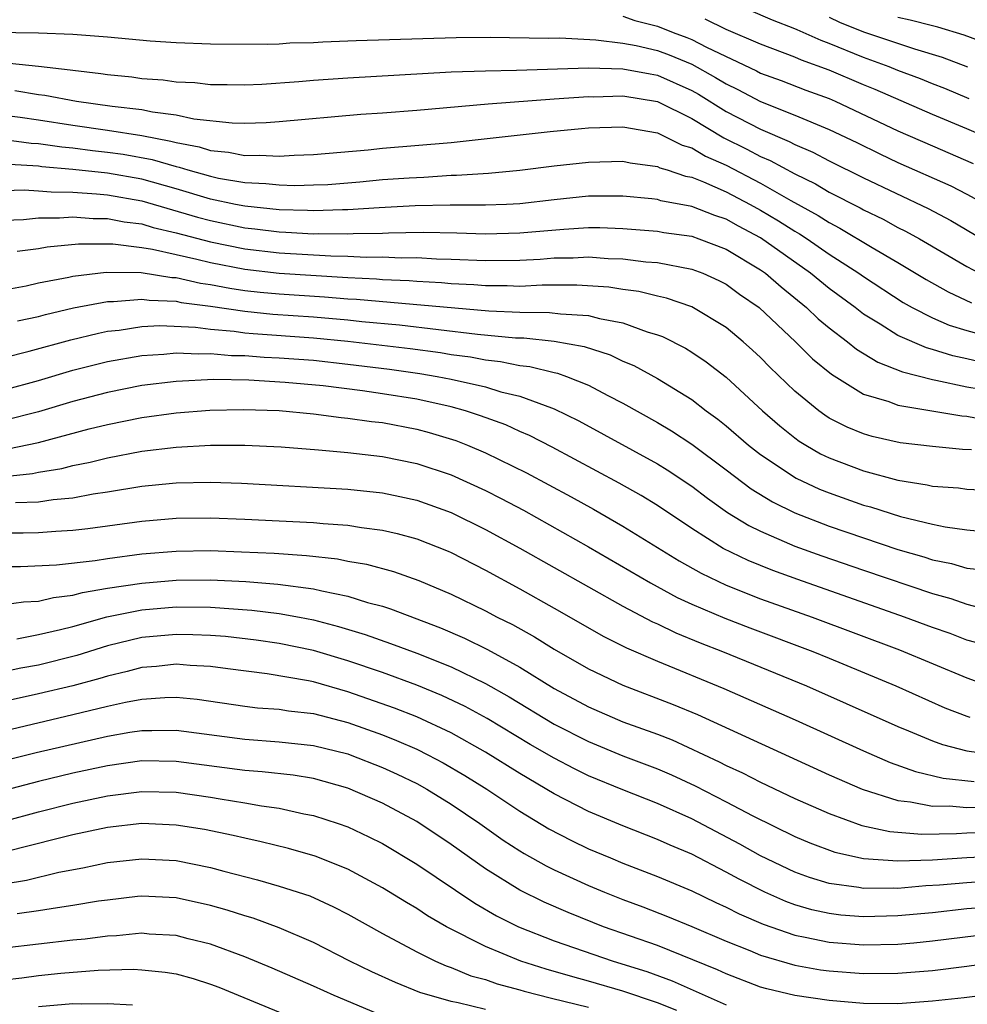
# Model space of a CAD drawing. Units: inches. Extents: x 2508000 to 2511000, y 1494000 to 1497000.
# Drawn here: x 2508648 to 2508703, y 1494422 to 1494480 of the extents above; entities that cross this region are included whole.
import ezdxf

# ---------------------------------------------------------------- set-up
doc = ezdxf.new("R2010")
doc.units = ezdxf.units.IN
doc.header["$MEASUREMENT"] = 0
doc.layers.add('LD25081494_2ft', color=228, linetype='Continuous')

msp = doc.modelspace()

# ---------------------------------------------------------------- linework, layer by layer
at = {"layer": 'LD25081494_2ft'}
for points, elevation in [([(2508703.144, 1494475.144), (2508701.73, 1494475.73), (2508701, 1494476.013), (2508700.31, 1494476.31), (2508699, 1494476.791), (2508698.49, 1494477), (2508697, 1494477.537), (2508695, 1494478.358), (2508694.528, 1494478.528), (2508693.14, 1494479.14), (2508693, 1494479.215), (2508691.704, 1494479.704), (2508690.304, 1494480.304)], 7644), ([(2508683, 1494479.949), (2508683.698, 1494479.698), (2508685, 1494479.369), (2508685.922, 1494479), (2508686.711, 1494478.711), (2508687, 1494478.593), (2508687.862, 1494478.138), (2508690.764, 1494476.764), (2508691, 1494476.639), (2508692.203, 1494476.203), (2508693.645, 1494475.645), (2508695, 1494475.149), (2508695.351, 1494475), (2508699, 1494473.284), (2508701, 1494472.397), (2508703.378, 1494471.378)], 7648), ([(2508704.672, 1494472.672), (2508703, 1494473.391), (2508701, 1494474.219), (2508697.679, 1494475.679), (2508697, 1494475.948), (2508695, 1494476.802), (2508693.393, 1494477.393), (2508693, 1494477.569), (2508691, 1494478.308), (2508689, 1494479.165), (2508687.773, 1494479.773)], 7646), ([(2508695, 1494479.894), (2508695.602, 1494479.601), (2508697, 1494479.03), (2508699.957, 1494478.043), (2508701.569, 1494477.57), (2508703.039, 1494477)], 7642), ([(2508705, 1494478.037), (2508702.85, 1494478.849), (2508701.314, 1494479.314), (2508701, 1494479.383), (2508699.718, 1494479.718), (2508699, 1494479.863)], 7640), ([(2508645, 1494479.024), (2508649, 1494478.977), (2508651, 1494478.895), (2508653, 1494478.737), (2508655.495, 1494478.505), (2508657, 1494478.404), (2508659, 1494478.338), (2508662.316, 1494478.316), (2508663, 1494478.344), (2508663.611, 1494478.389), (2508665, 1494478.422), (2508665.543, 1494478.458), (2508667.473, 1494478.527), (2508673.297, 1494478.703), (2508675.279, 1494478.72), (2508678.659, 1494478.659), (2508679.325, 1494478.675), (2508681.43, 1494478.57), (2508683, 1494478.373), (2508683.762, 1494478.238), (2508685, 1494477.952), (2508685.696, 1494477.696), (2508687, 1494477.163), (2508688.386, 1494476.386), (2508689, 1494476.001), (2508689.679, 1494475.679), (2508691, 1494474.98), (2508693, 1494474.195), (2508695, 1494473.363), (2508696.604, 1494472.604), (2508697.942, 1494471.942), (2508699, 1494471.442), (2508702.07, 1494470.07), (2508703, 1494469.599), (2508704.114, 1494469)], 7650), ([(2508645.414, 1494477.413), (2508649, 1494477.046), (2508650.829, 1494476.829), (2508651, 1494476.796), (2508652.614, 1494476.614), (2508653, 1494476.546), (2508654.415, 1494476.414), (2508655, 1494476.326), (2508656.244, 1494476.244), (2508657, 1494476.128), (2508658.087, 1494476.087), (2508659, 1494475.973), (2508659.969, 1494475.97), (2508661, 1494475.944), (2508661.984, 1494475.985), (2508664.139, 1494476.139), (2508665, 1494476.224), (2508667, 1494476.363), (2508673, 1494476.7), (2508675, 1494476.775), (2508676.812, 1494476.812), (2508681, 1494476.934), (2508683, 1494476.883), (2508684.584, 1494476.584), (2508685, 1494476.521), (2508687, 1494475.63), (2508687.401, 1494475.401), (2508689, 1494474.403), (2508691, 1494473.366), (2508692.663, 1494472.663), (2508693, 1494472.476), (2508694.039, 1494472.039), (2508695, 1494471.528), (2508697, 1494470.536), (2508700.756, 1494468.756), (2508702.068, 1494468.068), (2508703.879, 1494467)], 7652), ([(2508647.617, 1494475.617), (2508649, 1494475.395), (2508649.354, 1494475.354), (2508651.211, 1494475), (2508653.289, 1494474.711), (2508655, 1494474.512), (2508655.627, 1494474.373), (2508657, 1494474.202), (2508658.029, 1494473.97), (2508660.261, 1494473.739), (2508661, 1494473.722), (2508662.234, 1494473.766), (2508663, 1494473.818), (2508667.757, 1494474.243), (2508669, 1494474.324), (2508671, 1494474.48), (2508675.161, 1494474.839), (2508679, 1494475.131), (2508681, 1494475.267), (2508681.26, 1494475.26), (2508683, 1494475.307), (2508685.012, 1494474.988), (2508687, 1494473.991), (2508688.872, 1494472.872), (2508690.208, 1494472.208), (2508691, 1494471.793), (2508691.561, 1494471.56), (2508693, 1494470.771), (2508694.196, 1494470.197), (2508695, 1494469.72), (2508696.797, 1494468.797), (2508697, 1494468.678), (2508698.132, 1494468.132), (2508699, 1494467.661), (2508699.446, 1494467.446), (2508700.258, 1494467), (2508703, 1494465.387), (2508703.734, 1494465)], 7654), ([(2508647, 1494474.194), (2508647.927, 1494474.073), (2508649, 1494473.925), (2508651, 1494473.609), (2508653, 1494473.318), (2508654.999, 1494472.999), (2508656.686, 1494472.685), (2508657, 1494472.591), (2508658.344, 1494472.344), (2508659, 1494472.127), (2508660.043, 1494472.042), (2508661, 1494471.845), (2508661.87, 1494471.87), (2508663, 1494471.804), (2508663.867, 1494471.867), (2508665, 1494471.901), (2508668.175, 1494472.175), (2508669, 1494472.265), (2508673, 1494472.599), (2508678.758, 1494473.241), (2508680.585, 1494473.414), (2508681, 1494473.447), (2508683, 1494473.511), (2508685, 1494473.17), (2508686.451, 1494472.451), (2508687, 1494472.283), (2508687.801, 1494471.801), (2508689, 1494471.278), (2508691, 1494470.237), (2508692.775, 1494469.225), (2508694.355, 1494468.355), (2508695, 1494467.94), (2508695.623, 1494467.623), (2508697.5, 1494466.5), (2508699, 1494465.628), (2508700.638, 1494464.638), (2508701.912, 1494463.912), (2508703.284, 1494463.284)], 7656), ([(2508647, 1494472.768), (2508648.565, 1494472.565), (2508649, 1494472.541), (2508650.342, 1494472.342), (2508651, 1494472.286), (2508652.138, 1494472.138), (2508653, 1494472.046), (2508653.92, 1494471.921), (2508655.616, 1494471.616), (2508657, 1494471.201), (2508657.17, 1494471.17), (2508657.684, 1494471), (2508659, 1494470.632), (2508659.469, 1494470.531), (2508661, 1494470.277), (2508662.224, 1494470.224), (2508663, 1494470.129), (2508663.898, 1494470.102), (2508665, 1494470.128), (2508665.834, 1494470.166), (2508667.686, 1494470.315), (2508669, 1494470.44), (2508670.553, 1494470.553), (2508671.412, 1494470.588), (2508673, 1494470.69), (2508673.309, 1494470.691), (2508675.178, 1494470.822), (2508677, 1494470.986), (2508679, 1494471.236), (2508681, 1494471.461), (2508683, 1494471.505), (2508683.425, 1494471.425), (2508685, 1494471.204), (2508685.135, 1494471.135), (2508685.579, 1494471), (2508686.638, 1494470.638), (2508687, 1494470.574), (2508687.691, 1494470.309), (2508689, 1494469.737), (2508690.405, 1494469), (2508691, 1494468.672), (2508692.047, 1494468.047), (2508693, 1494467.434), (2508693.28, 1494467.28), (2508693.713, 1494467), (2508695, 1494466.113), (2508696.73, 1494465), (2508697, 1494464.802), (2508699.3, 1494463.3), (2508699.833, 1494463), (2508701, 1494462.41), (2508701.979, 1494461.979), (2508703, 1494461.666), (2508705, 1494461.127)], 7658), ([(2508703.821, 1494459.821), (2508703, 1494460.025), (2508702.193, 1494460.193), (2508701, 1494460.567), (2508700.653, 1494460.653), (2508699, 1494461.381), (2508697.959, 1494462.041), (2508697, 1494462.617), (2508696.507, 1494463), (2508695, 1494464.111), (2508693.917, 1494465), (2508691, 1494467.05), (2508689.729, 1494467.729), (2508689, 1494468.138), (2508688.35, 1494468.35), (2508687, 1494468.882), (2508685.207, 1494469.207), (2508685, 1494469.277), (2508684.679, 1494469.321), (2508683, 1494469.477), (2508681, 1494469.473), (2508679, 1494469.268), (2508677, 1494469.036), (2508676.226, 1494469), (2508675, 1494468.951), (2508672.948, 1494468.948), (2508670.915, 1494468.915), (2508668.806, 1494468.806), (2508667, 1494468.675), (2508666.679, 1494468.679), (2508665, 1494468.616), (2508664.638, 1494468.638), (2508663, 1494468.679), (2508661, 1494468.888), (2508660.452, 1494469), (2508659, 1494469.313), (2508657, 1494469.906), (2508655, 1494470.465), (2508653, 1494470.816), (2508651, 1494471.035), (2508649.189, 1494471.188), (2508649, 1494471.217), (2508647.311, 1494471.311)], 7660), ([(2508647, 1494469.815), (2508648.153, 1494469.847), (2508649, 1494469.796), (2508649.725, 1494469.725), (2508651, 1494469.716), (2508652.377, 1494469.623), (2508653, 1494469.555), (2508655, 1494469.203), (2508658.252, 1494468.252), (2508659, 1494468.059), (2508661, 1494467.644), (2508661.585, 1494467.586), (2508663, 1494467.403), (2508663.393, 1494467.393), (2508665, 1494467.296), (2508665.307, 1494467.307), (2508667, 1494467.282), (2508667.304, 1494467.304), (2508669, 1494467.332), (2508669.352, 1494467.351), (2508671.377, 1494467.378), (2508673.339, 1494467.339), (2508675, 1494467.285), (2508677, 1494467.341), (2508679.568, 1494467.568), (2508681, 1494467.65), (2508681.648, 1494467.648), (2508683, 1494467.602), (2508685, 1494467.444), (2508685.373, 1494467.372), (2508687, 1494467.145), (2508687.423, 1494467), (2508689, 1494466.404), (2508691, 1494465.201), (2508691.285, 1494465), (2508692.199, 1494464.199), (2508693.685, 1494463), (2508694.353, 1494462.353), (2508695, 1494461.813), (2508696.067, 1494461), (2508696.578, 1494460.578), (2508697.819, 1494459.819), (2508699.259, 1494459.259), (2508701, 1494458.819), (2508701.212, 1494458.788), (2508703, 1494458.4), (2508703.72, 1494458.28)], 7662), ([(2508647, 1494468.089), (2508648.127, 1494468.127), (2508649, 1494468.223), (2508650.212, 1494468.212), (2508651, 1494468.275), (2508652.179, 1494468.179), (2508653, 1494468.183), (2508653.983, 1494467.984), (2508655, 1494467.861), (2508655.658, 1494467.658), (2508657, 1494467.352), (2508659, 1494466.825), (2508661, 1494466.418), (2508663, 1494466.179), (2508665.996, 1494466.004), (2508667, 1494465.99), (2508668.064, 1494465.936), (2508669, 1494465.951), (2508670.1, 1494465.9), (2508671, 1494465.91), (2508672.158, 1494465.842), (2508673, 1494465.823), (2508675, 1494465.738), (2508677, 1494465.762), (2508678.181, 1494465.819), (2508679, 1494465.884), (2508680.103, 1494465.897), (2508681, 1494465.945), (2508682.137, 1494465.863), (2508683, 1494465.835), (2508684.332, 1494465.668), (2508685, 1494465.617), (2508687, 1494465.242), (2508687.639, 1494465), (2508688.582, 1494464.582), (2508689, 1494464.368), (2508689.789, 1494463.789), (2508690.92, 1494463), (2508693.045, 1494461), (2508694.029, 1494460.029), (2508695.125, 1494459.125), (2508697, 1494457.972), (2508698.462, 1494457.538), (2508699, 1494457.327), (2508702.714, 1494456.714), (2508703, 1494456.692), (2508704.419, 1494456.419)], 7664), ([(2508703.28, 1494454.72), (2508702.75, 1494454.751), (2508701, 1494454.913), (2508699.132, 1494455.133), (2508697.507, 1494455.507), (2508697, 1494455.652), (2508696.048, 1494456.048), (2508695, 1494456.579), (2508694.741, 1494456.741), (2508694.39, 1494457), (2508693, 1494458.148), (2508691.538, 1494459.538), (2508691, 1494460.088), (2508690.527, 1494460.528), (2508690, 1494461), (2508689, 1494461.841), (2508687, 1494463.036), (2508685.542, 1494463.542), (2508685, 1494463.658), (2508683.929, 1494463.929), (2508683, 1494464.052), (2508682.182, 1494464.182), (2508680.306, 1494464.306), (2508678.296, 1494464.296), (2508677, 1494464.235), (2508676.265, 1494464.265), (2508675, 1494464.26), (2508674.319, 1494464.319), (2508673, 1494464.381), (2508672.435, 1494464.435), (2508671, 1494464.513), (2508670.554, 1494464.554), (2508669, 1494464.621), (2508668.654, 1494464.654), (2508667, 1494464.734), (2508663, 1494464.98), (2508661, 1494465.211), (2508659, 1494465.593), (2508658.201, 1494465.799), (2508657, 1494466.058), (2508655.621, 1494466.379), (2508655, 1494466.473), (2508653.311, 1494466.689), (2508651.317, 1494466.683), (2508649.494, 1494466.506), (2508649, 1494466.411), (2508647.745, 1494466.255)], 7666), ([(2508647, 1494464.031), (2508648.269, 1494464.269), (2508649, 1494464.43), (2508650.765, 1494464.765), (2508651, 1494464.821), (2508652.938, 1494465.062), (2508654.963, 1494465.037), (2508656.752, 1494464.752), (2508657, 1494464.743), (2508658.42, 1494464.42), (2508659, 1494464.344), (2508660.126, 1494464.125), (2508661, 1494464.001), (2508661.897, 1494463.897), (2508663, 1494463.793), (2508665.627, 1494463.627), (2508667, 1494463.513), (2508667.49, 1494463.49), (2508675.192, 1494462.808), (2508677, 1494462.734), (2508678.721, 1494462.721), (2508679.369, 1494462.632), (2508681, 1494462.537), (2508681.641, 1494462.359), (2508683, 1494462.113), (2508684.405, 1494461.595), (2508685, 1494461.421), (2508685.309, 1494461.309), (2508686.637, 1494460.638), (2508687, 1494460.413), (2508687.844, 1494459.844), (2508689, 1494458.946), (2508691.113, 1494457), (2508692.124, 1494456.124), (2508693, 1494455.421), (2508693.242, 1494455.242), (2508693.631, 1494455), (2508694.501, 1494454.501), (2508695, 1494454.262), (2508697, 1494453.503), (2508699, 1494452.959), (2508700.699, 1494452.699), (2508701, 1494452.621), (2508702.515, 1494452.515), (2508703, 1494452.448), (2508705, 1494452.354)], 7668), ([(2508647.775, 1494462.225), (2508649, 1494462.483), (2508649.403, 1494462.597), (2508651.024, 1494462.976), (2508653, 1494463.355), (2508653.35, 1494463.35), (2508655, 1494463.497), (2508655.428, 1494463.428), (2508657, 1494463.37), (2508657.302, 1494463.302), (2508659, 1494463.079), (2508661, 1494462.785), (2508662.624, 1494462.624), (2508665, 1494462.461), (2508667, 1494462.286), (2508667.805, 1494462.195), (2508669.998, 1494461.998), (2508674.538, 1494461.462), (2508676.753, 1494461.247), (2508677.235, 1494461.235), (2508679, 1494461.05), (2508680.741, 1494460.741), (2508682.251, 1494460.251), (2508683, 1494459.89), (2508683.627, 1494459.627), (2508685, 1494458.879), (2508687, 1494457.646), (2508687.833, 1494457), (2508688.513, 1494456.513), (2508689, 1494456.126), (2508690.312, 1494455), (2508691, 1494454.466), (2508693.075, 1494453.076), (2508694.441, 1494452.441), (2508695, 1494452.22), (2508697, 1494451.515), (2508697.411, 1494451.411), (2508699.153, 1494450.847), (2508701, 1494450.403), (2508701.755, 1494450.245), (2508703, 1494450.081), (2508704.023, 1494449.977)], 7670), ([(2508647, 1494460.09), (2508648.459, 1494460.459), (2508650.866, 1494461.134), (2508652.479, 1494461.521), (2508653, 1494461.623), (2508653.692, 1494461.693), (2508655, 1494461.892), (2508656.047, 1494461.952), (2508658.135, 1494461.865), (2508659, 1494461.744), (2508660.37, 1494461.63), (2508661, 1494461.538), (2508661.489, 1494461.49), (2508665, 1494461.247), (2508667, 1494461.054), (2508670.614, 1494460.614), (2508672.38, 1494460.38), (2508673, 1494460.274), (2508674.127, 1494460.127), (2508675, 1494459.959), (2508675.867, 1494459.867), (2508677, 1494459.637), (2508677.577, 1494459.577), (2508679, 1494459.223), (2508679.189, 1494459.189), (2508679.715, 1494459), (2508681, 1494458.481), (2508682.114, 1494457.887), (2508683, 1494457.436), (2508685, 1494456.319), (2508685.826, 1494455.826), (2508687, 1494455.057), (2508689, 1494453.573), (2508690.462, 1494452.462), (2508691.701, 1494451.701), (2508693, 1494451.072), (2508695, 1494450.299), (2508697, 1494449.605), (2508699, 1494448.935), (2508700.507, 1494448.507), (2508701, 1494448.339), (2508702.118, 1494448.118), (2508703, 1494447.853), (2508703.779, 1494447.779)], 7672), ([(2508647, 1494458.215), (2508649, 1494458.764), (2508651, 1494459.366), (2508653, 1494459.868), (2508655, 1494460.217), (2508656.295, 1494460.295), (2508657, 1494460.372), (2508658.308, 1494460.308), (2508659, 1494460.334), (2508660.22, 1494460.22), (2508661, 1494460.21), (2508662.123, 1494460.122), (2508663, 1494460.085), (2508665, 1494459.933), (2508667, 1494459.719), (2508669.421, 1494459.421), (2508671.176, 1494459.176), (2508672.198, 1494459), (2508673, 1494458.842), (2508675, 1494458.385), (2508675.891, 1494458.109), (2508677, 1494457.844), (2508678.834, 1494457.166), (2508679, 1494457.118), (2508680.422, 1494456.422), (2508685, 1494453.906), (2508685.562, 1494453.562), (2508687, 1494452.611), (2508687.916, 1494451.916), (2508689.088, 1494451.088), (2508690.323, 1494450.323), (2508691, 1494449.994), (2508693, 1494449.134), (2508694.568, 1494448.568), (2508697, 1494447.725), (2508701, 1494446.369), (2508702.077, 1494446.077), (2508703, 1494445.757), (2508704.687, 1494445.312)], 7674), ([(2508703.528, 1494443.528), (2508703, 1494443.67), (2508702.042, 1494444.042), (2508701, 1494444.399), (2508699.387, 1494445), (2508693.182, 1494447.182), (2508691.711, 1494447.711), (2508690.285, 1494448.285), (2508688.828, 1494449), (2508687, 1494450.161), (2508685, 1494451.495), (2508684.066, 1494452.066), (2508682.784, 1494452.784), (2508678.881, 1494454.881), (2508677.561, 1494455.561), (2508677, 1494455.796), (2508676.175, 1494456.175), (2508674.713, 1494456.713), (2508673.83, 1494457), (2508673, 1494457.227), (2508671, 1494457.669), (2508669, 1494457.991), (2508667.843, 1494458.157), (2508665.558, 1494458.442), (2508663.348, 1494458.652), (2508661.227, 1494458.773), (2508659.191, 1494458.809), (2508657, 1494458.709), (2508655, 1494458.464), (2508653, 1494458.071), (2508651, 1494457.54), (2508649, 1494456.935), (2508647, 1494456.433)], 7676), ([(2508647.218, 1494454.782), (2508649, 1494455.155), (2508651.941, 1494455.941), (2508653, 1494456.205), (2508655, 1494456.61), (2508657, 1494456.879), (2508658.97, 1494457.03), (2508660.925, 1494457.075), (2508663, 1494457.01), (2508665, 1494456.815), (2508666.606, 1494456.606), (2508667, 1494456.574), (2508668.373, 1494456.373), (2508669, 1494456.309), (2508671, 1494455.931), (2508671.733, 1494455.733), (2508673.268, 1494455.268), (2508673.946, 1494455), (2508675, 1494454.551), (2508677.391, 1494453.391), (2508679.988, 1494451.988), (2508681.277, 1494451.277), (2508683, 1494450.297), (2508686.27, 1494448.27), (2508687.55, 1494447.55), (2508689, 1494446.863), (2508691, 1494446.074), (2508694.009, 1494445), (2508699.095, 1494443.096), (2508703, 1494441.475), (2508704.821, 1494440.821)], 7678), ([(2508647, 1494453.171), (2508648.646, 1494453.354), (2508649, 1494453.427), (2508650.352, 1494453.648), (2508651, 1494453.819), (2508651.993, 1494454.007), (2508653, 1494454.266), (2508655, 1494454.644), (2508657, 1494454.882), (2508659, 1494454.991), (2508661, 1494455), (2508663.103, 1494454.897), (2508665.276, 1494454.724), (2508667, 1494454.569), (2508669, 1494454.348), (2508671, 1494453.942), (2508673, 1494453.27), (2508675, 1494452.362), (2508675.905, 1494451.905), (2508677.212, 1494451.212), (2508681, 1494449.092), (2508684.596, 1494447), (2508686.15, 1494446.15), (2508687, 1494445.76), (2508688.931, 1494444.931), (2508690.373, 1494444.373), (2508694.043, 1494443), (2508695, 1494442.61), (2508698.867, 1494441), (2508701.735, 1494439.735), (2508703, 1494439.244), (2508703.18, 1494439.18)], 7680), ([(2508647.662, 1494451.662), (2508649, 1494451.711), (2508649.849, 1494451.849), (2508651, 1494451.943), (2508652.165, 1494452.165), (2508653, 1494452.28), (2508655, 1494452.608), (2508656.787, 1494452.787), (2508657, 1494452.806), (2508659, 1494452.85), (2508660.797, 1494452.797), (2508667, 1494452.437), (2508669, 1494452.226), (2508670.019, 1494452.019), (2508671, 1494451.799), (2508673, 1494451.079), (2508675, 1494450.095), (2508677, 1494449.013), (2508683, 1494445.629), (2508684.723, 1494444.723), (2508685, 1494444.604), (2508686.082, 1494444.082), (2508687.499, 1494443.499), (2508688.782, 1494443), (2508693.677, 1494441), (2508695.985, 1494439.985), (2508699, 1494438.632), (2508699.604, 1494438.396), (2508701, 1494437.814), (2508701.59, 1494437.59), (2508703, 1494437.23), (2508704.964, 1494436.964)], 7682), ([(2508647, 1494449.893), (2508648.108, 1494449.893), (2508649, 1494449.927), (2508650.007, 1494450.007), (2508651, 1494450.049), (2508651.854, 1494450.147), (2508655, 1494450.58), (2508657, 1494450.757), (2508659, 1494450.78), (2508661, 1494450.703), (2508665, 1494450.496), (2508665.564, 1494450.436), (2508667, 1494450.344), (2508667.787, 1494450.213), (2508669, 1494450.066), (2508669.869, 1494449.869), (2508671, 1494449.558), (2508672.829, 1494448.829), (2508673, 1494448.754), (2508675, 1494447.727), (2508677, 1494446.649), (2508679, 1494445.527), (2508681.881, 1494443.881), (2508683.213, 1494443.213), (2508685, 1494442.443), (2508688.859, 1494440.859), (2508693.021, 1494439.021), (2508697, 1494437.224), (2508698.551, 1494436.551), (2508700.017, 1494436.017), (2508701.63, 1494435.63), (2508703.443, 1494435.443)], 7684), ([(2508647, 1494447.945), (2508647.945, 1494447.945), (2508650.033, 1494448.033), (2508652.293, 1494448.293), (2508653, 1494448.419), (2508655, 1494448.683), (2508657, 1494448.845), (2508659, 1494448.868), (2508660.807, 1494448.807), (2508662.713, 1494448.713), (2508664.587, 1494448.588), (2508666.391, 1494448.391), (2508667, 1494448.264), (2508668.083, 1494448.083), (2508669.652, 1494447.652), (2508671.131, 1494447.131), (2508673, 1494446.343), (2508675, 1494445.362), (2508675.682, 1494445), (2508676.568, 1494444.568), (2508677.858, 1494443.858), (2508679, 1494443.144), (2508681, 1494441.99), (2508683, 1494441.037), (2508685.923, 1494439.923), (2508687.337, 1494439.337), (2508695, 1494435.832), (2508696.913, 1494435), (2508699, 1494434.331), (2508699.737, 1494434.263), (2508701, 1494434.007), (2508701.98, 1494434.02), (2508703, 1494433.931), (2508704.03, 1494433.97)], 7686), ([(2508647, 1494445.728), (2508648.111, 1494445.889), (2508649, 1494445.924), (2508649.857, 1494446.143), (2508651, 1494446.273), (2508651.561, 1494446.439), (2508653, 1494446.681), (2508655, 1494446.985), (2508657, 1494447.151), (2508659, 1494447.164), (2508661.066, 1494447.067), (2508662.923, 1494446.923), (2508665, 1494446.653), (2508665.474, 1494446.526), (2508667, 1494446.222), (2508668.145, 1494445.855), (2508669, 1494445.632), (2508669.482, 1494445.483), (2508672.384, 1494444.384), (2508673.78, 1494443.78), (2508675.122, 1494443.122), (2508677, 1494442.1), (2508679, 1494440.858), (2508681, 1494439.783), (2508683, 1494438.921), (2508685, 1494438.193), (2508685.859, 1494437.859), (2508688.596, 1494436.596), (2508689, 1494436.382), (2508689.95, 1494435.95), (2508691, 1494435.402), (2508693, 1494434.461), (2508695, 1494433.576), (2508696.889, 1494432.889), (2508698.531, 1494432.531), (2508700.381, 1494432.381), (2508702.414, 1494432.413), (2508703, 1494432.453), (2508705, 1494432.53)], 7688), ([(2508647.74, 1494443.74), (2508649, 1494443.983), (2508650.272, 1494444.272), (2508651, 1494444.462), (2508652.975, 1494445.025), (2508655, 1494445.429), (2508657, 1494445.593), (2508659, 1494445.578), (2508661.411, 1494445.411), (2508663, 1494445.218), (2508664.183, 1494445), (2508665, 1494444.841), (2508666.456, 1494444.456), (2508667.992, 1494443.992), (2508669.475, 1494443.475), (2508671, 1494442.91), (2508673, 1494442.118), (2508675, 1494441.148), (2508676.374, 1494440.373), (2508679, 1494438.785), (2508681, 1494437.772), (2508683, 1494436.944), (2508685, 1494436.174), (2508685.824, 1494435.824), (2508687.195, 1494435.195), (2508689, 1494434.27), (2508690.559, 1494433.441), (2508693, 1494432.245), (2508693.876, 1494431.876), (2508695.333, 1494431.333), (2508697, 1494430.965), (2508699, 1494430.822), (2508701, 1494430.883), (2508703, 1494431.021), (2508705, 1494431.119)], 7690), ([(2508704.346, 1494429.654), (2508703, 1494429.561), (2508701.408, 1494429.408), (2508700.63, 1494429.37), (2508699, 1494429.227), (2508698.755, 1494429.245), (2508697, 1494429.227), (2508696.715, 1494429.285), (2508695, 1494429.517), (2508693.861, 1494429.861), (2508693, 1494430.171), (2508691, 1494431.115), (2508689.797, 1494431.797), (2508687, 1494433.27), (2508685, 1494434.159), (2508683, 1494434.953), (2508681, 1494435.781), (2508680.182, 1494436.182), (2508679, 1494436.802), (2508677.6, 1494437.6), (2508675.098, 1494439.098), (2508673.809, 1494439.808), (2508672.452, 1494440.452), (2508671, 1494441.045), (2508669, 1494441.774), (2508667, 1494442.454), (2508665, 1494443.052), (2508663, 1494443.466), (2508661.659, 1494443.659), (2508659.868, 1494443.868), (2508659, 1494443.938), (2508657.98, 1494443.98), (2508657, 1494443.994), (2508655, 1494443.807), (2508653, 1494443.33), (2508651.225, 1494442.775), (2508649, 1494442.217), (2508647.965, 1494442.035), (2508647, 1494441.82)], 7692), ([(2508704.12, 1494428.12), (2508703, 1494428.037), (2508701, 1494427.816), (2508699, 1494427.624), (2508697, 1494427.572), (2508695.678, 1494427.678), (2508695, 1494427.761), (2508693.989, 1494427.989), (2508693, 1494428.272), (2508692.466, 1494428.466), (2508691.246, 1494429), (2508689.755, 1494429.755), (2508689, 1494430.174), (2508687, 1494431.211), (2508685.736, 1494431.736), (2508685, 1494432.077), (2508683, 1494432.857), (2508681, 1494433.691), (2508679, 1494434.725), (2508677, 1494435.901), (2508675, 1494437.144), (2508673, 1494438.273), (2508671, 1494439.199), (2508669.711, 1494439.711), (2508667, 1494440.665), (2508665, 1494441.23), (2508664.707, 1494441.293), (2508662.302, 1494441.698), (2508660.014, 1494441.986), (2508659, 1494442.13), (2508657.812, 1494442.188), (2508657, 1494442.26), (2508655.867, 1494442.133), (2508655, 1494442.069), (2508654.159, 1494441.841), (2508653, 1494441.575), (2508652.564, 1494441.436), (2508651, 1494441.014), (2508649, 1494440.538), (2508647, 1494440.1)], 7694), ([(2508647, 1494438.396), (2508651, 1494439.33), (2508653, 1494439.822), (2508654.064, 1494440.063), (2508655, 1494440.236), (2508656.336, 1494440.335), (2508657, 1494440.347), (2508658.234, 1494440.234), (2508661, 1494439.826), (2508661.733, 1494439.733), (2508663, 1494439.643), (2508663.546, 1494439.546), (2508665, 1494439.392), (2508667, 1494438.878), (2508669, 1494438.151), (2508669.825, 1494437.825), (2508671, 1494437.315), (2508671.646, 1494437), (2508672.537, 1494436.537), (2508673.799, 1494435.799), (2508675.085, 1494435), (2508677, 1494433.715), (2508678.69, 1494432.69), (2508680.004, 1494432.004), (2508681, 1494431.533), (2508682.272, 1494431), (2508683, 1494430.698), (2508685, 1494429.924), (2508687, 1494429.083), (2508688.405, 1494428.405), (2508689, 1494428.145), (2508689.754, 1494427.754), (2508691.148, 1494427.148), (2508693, 1494426.499), (2508693.606, 1494426.394), (2508695, 1494426.094), (2508697, 1494425.945), (2508699, 1494425.993), (2508699.932, 1494426.068), (2508701, 1494426.181), (2508705.297, 1494426.703)], 7696), ([(2508647, 1494436.669), (2508648.862, 1494437.138), (2508653, 1494438.089), (2508654.315, 1494438.315), (2508655, 1494438.415), (2508655.592, 1494438.408), (2508657, 1494438.431), (2508661, 1494437.896), (2508663, 1494437.758), (2508665, 1494437.546), (2508667, 1494437.047), (2508667.13, 1494437), (2508669, 1494436.26), (2508669.866, 1494435.866), (2508671, 1494435.325), (2508671.594, 1494435), (2508673, 1494434.135), (2508674.678, 1494433), (2508676.037, 1494432.037), (2508677, 1494431.411), (2508677.254, 1494431.254), (2508678.537, 1494430.537), (2508679, 1494430.308), (2508681, 1494429.391), (2508681.933, 1494429), (2508683, 1494428.578), (2508684.153, 1494428.153), (2508685.59, 1494427.59), (2508687, 1494427.015), (2508689, 1494426.166), (2508690.39, 1494425.61), (2508691, 1494425.35), (2508693, 1494424.768), (2508694.501, 1494424.501), (2508695, 1494424.435), (2508697, 1494424.289), (2508699, 1494424.306), (2508701, 1494424.463), (2508703, 1494424.7), (2508706.764, 1494425.236)], 7698), ([(2508705, 1494423.13), (2508702.855, 1494422.855), (2508701, 1494422.662), (2508699, 1494422.518), (2508697, 1494422.533), (2508695, 1494422.703), (2508693, 1494422.995), (2508691.379, 1494423.379), (2508691, 1494423.492), (2508689, 1494424.259), (2508688.499, 1494424.499), (2508685, 1494425.906), (2508681.87, 1494427), (2508681.244, 1494427.244), (2508679.817, 1494427.817), (2508678.423, 1494428.423), (2508677, 1494429.128), (2508675, 1494430.368), (2508673, 1494431.782), (2508671, 1494433.12), (2508669, 1494434.185), (2508667, 1494435.059), (2508665, 1494435.609), (2508663.805, 1494435.805), (2508662.011, 1494436.011), (2508661, 1494436.079), (2508657, 1494436.614), (2508655, 1494436.642), (2508653, 1494436.362), (2508651, 1494435.935), (2508649, 1494435.45), (2508647, 1494434.918)], 7700), ([(2508647, 1494433.14), (2508649, 1494433.683), (2508651, 1494434.187), (2508653, 1494434.609), (2508655, 1494434.862), (2508657, 1494434.816), (2508659, 1494434.536), (2508659.568, 1494434.433), (2508661, 1494434.21), (2508661.97, 1494434.03), (2508663, 1494433.89), (2508664.433, 1494433.567), (2508665, 1494433.462), (2508666.429, 1494433), (2508667, 1494432.798), (2508668.222, 1494432.222), (2508669, 1494431.83), (2508671, 1494430.642), (2508674.373, 1494428.373), (2508675.64, 1494427.64), (2508676.924, 1494427), (2508679, 1494426.185), (2508682.434, 1494425), (2508684.392, 1494424.392), (2508685.861, 1494423.861), (2508689, 1494422.454)], 7702), ([(2508686.125, 1494422.125), (2508685, 1494422.569), (2508683, 1494423.251), (2508681, 1494423.835), (2508680.082, 1494424.082), (2508678.531, 1494424.531), (2508677.05, 1494425), (2508675, 1494425.843), (2508672.735, 1494427), (2508671.636, 1494427.636), (2508671, 1494428.059), (2508670.398, 1494428.399), (2508669, 1494429.257), (2508667, 1494430.34), (2508665.099, 1494431.099), (2508663.544, 1494431.545), (2508661.945, 1494431.945), (2508661, 1494432.139), (2508660.31, 1494432.31), (2508658.644, 1494432.643), (2508657, 1494432.91), (2508655, 1494432.994), (2508653, 1494432.763), (2508651, 1494432.339), (2508650.135, 1494432.135), (2508647, 1494431.332)], 7704), ([(2508647, 1494429.491), (2508648.287, 1494429.713), (2508650.173, 1494430.174), (2508651.575, 1494430.425), (2508653, 1494430.724), (2508655, 1494430.949), (2508657, 1494430.842), (2508659, 1494430.44), (2508659.773, 1494430.227), (2508661.733, 1494429.733), (2508663, 1494429.367), (2508664.789, 1494428.788), (2508666.161, 1494428.161), (2508667, 1494427.73), (2508669, 1494426.608), (2508671, 1494425.548), (2508672.098, 1494425), (2508672.719, 1494424.719), (2508673, 1494424.631), (2508674.153, 1494424.153), (2508675, 1494423.926), (2508675.682, 1494423.682), (2508677, 1494423.331), (2508677.252, 1494423.252), (2508678.836, 1494422.836), (2508681, 1494422.314)], 7706), ([(2508675, 1494422.194), (2508673.418, 1494422.582), (2508673, 1494422.644), (2508671.182, 1494423.182), (2508669.755, 1494423.755), (2508668.386, 1494424.386), (2508667.112, 1494425), (2508665, 1494426.075), (2508663, 1494426.942), (2508661.491, 1494427.491), (2508661, 1494427.632), (2508659.969, 1494427.969), (2508659, 1494428.24), (2508657, 1494428.679), (2508655, 1494428.777), (2508654.752, 1494428.751), (2508653, 1494428.55), (2508652.476, 1494428.476), (2508651, 1494428.228), (2508650.106, 1494428.106), (2508649, 1494427.914), (2508647.749, 1494427.749)], 7708), ([(2508669, 1494421.818), (2508666.188, 1494423), (2508665, 1494423.538), (2508662.589, 1494424.589), (2508661, 1494425.244), (2508659, 1494425.979), (2508657.705, 1494426.295), (2508657, 1494426.486), (2508655.424, 1494426.576), (2508655, 1494426.618), (2508653.528, 1494426.472), (2508653, 1494426.453), (2508651.718, 1494426.282), (2508651, 1494426.223), (2508647, 1494425.744)], 7710), ([(2508647, 1494423.905), (2508648.025, 1494424.024), (2508649, 1494424.163), (2508650.294, 1494424.294), (2508652.467, 1494424.467), (2508654.524, 1494424.523), (2508655, 1494424.499), (2508656.366, 1494424.366), (2508657, 1494424.259), (2508657.988, 1494423.988), (2508659, 1494423.66), (2508659.479, 1494423.479), (2508667.981, 1494419.981)], 7712), ([(2508649, 1494422.369), (2508651, 1494422.531), (2508651.489, 1494422.511), (2508653, 1494422.526), (2508654.456, 1494422.456)], 7714)]:
    msp.add_lwpolyline(points, dxfattribs=dict(at, elevation=elevation))

doc.saveas('drawing.dxf')
